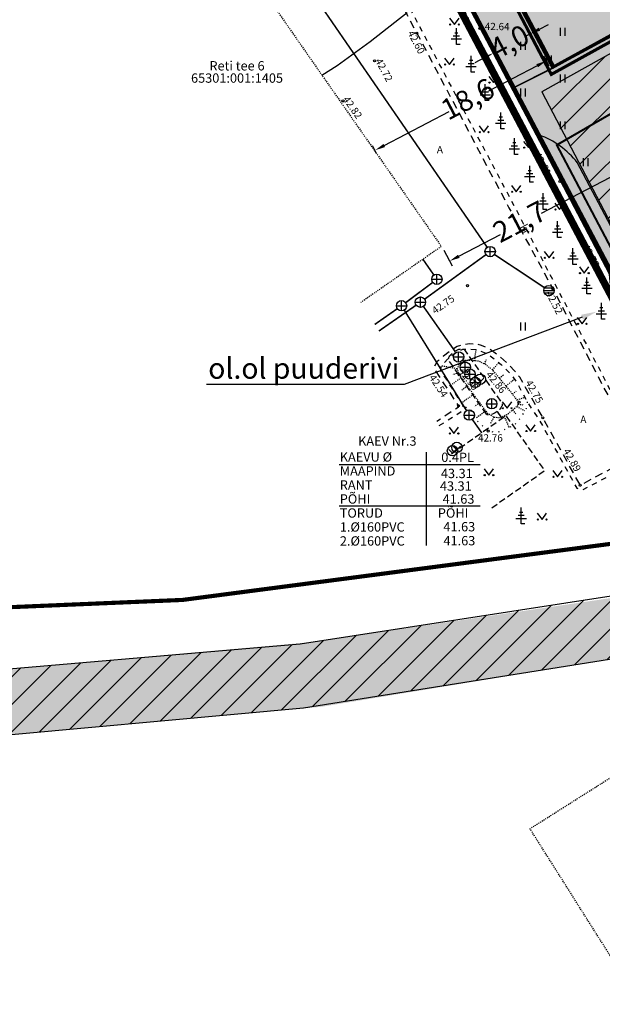
# Model space of a CAD drawing. Units: metres. Extents: x 0 to 549099, y 4 to 6584933.
# Drawn here: x 547278 to 547334, y 6583189 to 6583284 of the extents above; entities that cross this region are included whole.
import ezdxf
from ezdxf import colors
from ezdxf.entities.mleader import LeaderData, LeaderLine
from ezdxf.enums import TextEntityAlignment as Align
from ezdxf.math import Vec2, Vec3

# ---------------------------------------------------------------- set-up
doc = ezdxf.new("R2010")
doc.units = ezdxf.units.M
doc.header["$MEASUREMENT"] = 0
doc.header["$PDMODE"] = 33
doc.header["$PDSIZE"] = 0.3
for name, pattern in [('ACAD_ISO05W100', [33, 24, -3, 0, -3, 0, -3]), ('ASFBET', [2.5, 1.5, -1]), ('DASHDOT', [1, 0.5, -0.25, 0, -0.25]), ('DIVIDE', [1.25, 0.5, -0.25, 0, -0.25, 0, -0.25]), ('HOONEKP', [0.02001, 0.01, -1e-05, 0.01]), ('KATASTRIPIIR', [7, 4, -1, 1, -1]), ('KONTUUR', [1.85, 1.25, -0.6]), ('KRUUSKILL', [2, 1, -1]), ('NOLVAALL', [1.2, 0.2, -1]), ('NOLVAKRIIPS', [0.02001, 0.01, -1e-05, 0.01]), ('NOLVAPEAL', [0.02001, 0.01, -1e-05, 0.01])]:
    doc.linetypes.add(name, pattern=pattern)
for name, color, linetype in [('ABIJOONIS', 7, 'Continuous'), ('AED', 21, 'Continuous'), ('dp_hoonestus', 7, 'Continuous'), ('dp_krunt', 1, 'Continuous'), ('dp_tehno_el_maa', 22, 'Kaabel uus1'), ('HALJASTUS', 92, 'Continuous'), ('HOONE', 150, 'Continuous'), ('KORGUS-EH2000', 7, 'Continuous'), ('MPKAABEL', 1, 'Continuous'), ('OPT-haljastys', 7, 'Continuous'), ('OPT-hoone', 7, 'Continuous'), ('OPT-MÕÕDUD', 7, 'Continuous'), ('opt-servituut', 7, 'Continuous'), ('OPT-tee kontuurjoon', 7, 'Continuous'), ('PIIR', 32, 'Continuous'), ('PUU', 72, 'Continuous'), ('RELJEEF', 13, 'Continuous'), ('SKKAEV', 122, 'Continuous'), ('SKTRASS', 122, 'Continuous'), ('TEE', 7, 'Continuous'), ('TORUMP', 7, 'Continuous')]:
    doc.layers.add(name, color=color, linetype=linetype)
doc.layers.add('Dp.ala', color=7, linetype='DASHDOT', lineweight=0, true_color=0x0d0d0d)
doc.layers.add('OPT-planpuu', color=78, linetype='Continuous', lineweight=0)
doc.styles.add('ARIAL', font='arial.ttf')
doc.styles.add('Arial Narrow (bold)', font='ARIALNB.TTF')
doc.styles.add('ITALIC', font='italic.shx')
doc.styles.add('romanc', font='romanc.shx')
doc.styles.add('romans', font='romans.shx')
doc.linetypes.add('-SK-', pattern='A,10,-1.5,["SK",romans,S=1.4,R=0,X=-1.4,Y=-0.7],-1.5,10,-3', length=26)
doc.linetypes.add('Kaabel uus1', pattern='A,12.7,-5.08,["W1",ARIAL,S=2.54,R=0,X=-2.54,Y=-1.27],-5.08', length=22.86)
doc.linetypes.add('MP_KBL', pattern='A,8,-2,[138,mkm,S=1,R=0,X=0,Y=0],6,[138,mkm,S=1,R=180,X=0,Y=0],-2', length=18)
doc.linetypes.add('VO_AED', pattern='A,2.5,[135,mkm,S=0.6,R=0,X=0,Y=0],5,[135,mkm,S=0.6,R=180,X=0,Y=0],2.5', length=10)
doc.dimstyles.new('ISO-25', dxfattribs={"dimtxt": 1, "dimasz": 0.5, "dimexe": 0.5, "dimexo": 0.05, "dimgap": 0.05, "dimtad": 0, "dimtxsty": 'romanc', "dimcen": 0.5, "dimclrd": 256, "dimclre": 256, "dimclrt": 256, "dimadec": 0, "dimazin": 0, "dimtfac": 1, "dimtmove": 0, "dimatfit": 3, "dimfxl": 1, "dimlwd": -1, "dimlwe": -1, "dimarcsym": 0})

# ---------------------------------------------------------------- blocks, each defined once
blk = doc.blocks.new('HEIN')
at = {"color": 0, "linetype": 'Continuous'}
for p, q in [((-0.46, 0.76), (-0.46, -0.76)), ((0.46, 0.76), (0.46, -0.76))]:
    blk.add_line(p, q, dxfattribs=at)
blk = doc.blocks.new('OKASP1')
at = {"color": 0, "linetype": 'Continuous'}
for p, q in [((0.3, 2.2), (-0.3, 2.2)), ((0, 0), (0, 3.15)), ((1, 1), (-1, 1)), ((0.6, 1.6), (-0.6, 1.6)), ((0.72, 0), (0, 0))]:
    blk.add_line(p, q, dxfattribs=at)
blk = doc.blocks.new('REKAEV')
at = {"color": 0, "linetype": 'Continuous'}
for p, q in [((-1, 0), (1, 0)), ((0.86, 0.5), (-0.86, 0.5)), ((0.86, -0.5), (-0.86, -0.5))]:
    blk.add_line(p, q, dxfattribs=at)
blk.add_circle((0, 0), 1, dxfattribs=at)
blk = doc.blocks.new('QHUJUH')
at = {"color": 0, "linetype": 'Continuous'}
for q in [(-0.71, 0.24), (0.71, 0.24)]:
    blk.add_line((0, -0.47), q, dxfattribs=at)
blk.add_circle((0, 0), 1, dxfattribs=at)
blk = doc.blocks.new('MURU')
at = {"color": 0, "linetype": 'Continuous'}
for p, q in [((-0.93, 1.21), (0, 0)), ((0, 0), (0.89, 1.21))]:
    blk.add_line(p, q, dxfattribs=at)
for centre in [(-0.8, 0), (0.86, 0)]:
    blk.add_ellipse(centre, major_axis=(0.0778, 0.0778), ratio=1, start_param=5.497787, end_param=11.780972, dxfattribs=at)
blk = doc.blocks.new('KAKAEV')
at = {"color": 0, "linetype": 'Continuous'}
for p, q in [((-1, 0), (1, 0)), ((0, -1), (0, 1))]:
    blk.add_line(p, q, dxfattribs=at)
blk.add_circle((0, 0), 1, dxfattribs=at)
blk = doc.blocks.new('RING02')
at = {"color": 0, "linetype": 'Continuous', "lineweight": -3}
blk.add_circle((0, 0), 0.25, dxfattribs=at)
blk = doc.blocks.new('*D73')
at = {"layer": 'Defpoints', "color": 0, "ltscale": 0.5, "transparency": 16777216}
for p in [(547328.535, 6583280.314), (547328.831, 6583279.748), (547312.199, 6583271.36)]:
    blk.add_point(p, dxfattribs=at)
at = {"layer": 'OPT-MÕÕDUD', "ltscale": 0.5, "transparency": 16777216}
for p, q in [((547328.808, 6583279.792), (547328.304, 6583280.758)), ((547327.649, 6583279.852), (547322.973, 6583277.412)), ((547312.91, 6583272.161), (547319.163, 6583275.423)), ((547312.176, 6583271.405), (547311.792, 6583272.141))]:
    blk.add_line(p, q, dxfattribs=at)
for points in [[(547327.571, 6583279.999), (547327.726, 6583279.704), (547328.535, 6583280.314)], [(547312.833, 6583272.308), (547312.987, 6583272.013), (547312.023, 6583271.698)]]:
    blk.add_solid(points, dxfattribs=at)
at = {"layer": 'OPT-MÕÕDUD', "ltscale": 0.5, "transparency": 16777216, "insert": (547321.068, 6583276.418), "char_height": 2, "attachment_point": 5, "rotation": 27.557, "style": 'Arial Narrow (bold)'}
blk.add_mtext('18,6', dxfattribs=at)
blk = doc.blocks.new('*D105')
at = {"layer": 'Defpoints', "color": 0, "ltscale": 0.5, "transparency": 16777216}
for p in [(547326.972, 6583282.909), (547327.087, 6583282.69), (547323.414, 6583281.073)]:
    blk.add_point(p, dxfattribs=at)
at = {"layer": 'OPT-MÕÕDUD', "ltscale": 0.5, "transparency": 16777216}
for p, q in [((547327.859, 6583283.371), (547328.746, 6583283.834)), ((547326.972, 6583282.909), (547326.473, 6583282.648)), ((547327.064, 6583282.734), (547326.741, 6583283.352)), ((547322.537, 6583280.594), (547321.65, 6583280.131)), ((547323.423, 6583281.057), (547323.697, 6583281.199)), ((547323.437, 6583281.029), (547323.654, 6583280.613))]:
    blk.add_line(p, q, dxfattribs=at)
for points in [[(547327.782, 6583283.519), (547327.936, 6583283.224), (547326.972, 6583282.909)], [(547322.459, 6583280.742), (547322.614, 6583280.446), (547323.423, 6583281.057)]]:
    blk.add_solid(points, dxfattribs=at)
at = {"layer": 'OPT-MÕÕDUD', "ltscale": 0.5, "transparency": 16777216, "insert": (547325.085, 6583281.924), "char_height": 2, "attachment_point": 5, "rotation": 27.557, "style": 'Arial Narrow (bold)'}
blk.add_mtext('4,0', dxfattribs=at)
blk = doc.blocks.new('*D106')
at = {"layer": 'Defpoints', "color": 0, "ltscale": 0.5, "transparency": 16777216}
for p in [(547338.444, 6583271.059), (547338.604, 6583270.751), (547318.631, 6583262.131)]:
    blk.add_point(p, dxfattribs=at)
at = {"layer": 'OPT-MÕÕDUD', "ltscale": 0.5, "transparency": 16777216}
for p, q in [((547338.581, 6583270.796), (547338.212, 6583271.502)), ((547337.557, 6583270.596), (547328.022, 6583265.62)), ((547320.096, 6583261.484), (547324.121, 6583263.585)), ((547318.654, 6583262.086), (547319.441, 6583260.578))]:
    blk.add_line(p, q, dxfattribs=at)
for points in [[(547337.48, 6583270.744), (547337.634, 6583270.448), (547338.444, 6583271.059)], [(547320.019, 6583261.632), (547320.173, 6583261.337), (547319.21, 6583261.022)]]:
    blk.add_solid(points, dxfattribs=at)
at = {"layer": 'OPT-MÕÕDUD', "ltscale": 0.5, "transparency": 16777216, "insert": (547326.072, 6583264.603), "char_height": 2, "attachment_point": 5, "rotation": 27.557, "style": 'Arial Narrow (bold)'}
blk.add_mtext('21,7', dxfattribs=at)

msp = doc.modelspace()

# ---------------------------------------------------------------- hatches: boundary and pattern name
at = {"layer": 'OPT-haljastys', "ltscale": 0.5, "true_color": 0xd7ebd2, "transparency": 33554687}
h = msp.add_hatch(color=254, dxfattribs=at)
h.dxf.hatch_style = 1
h.paths.add_polyline_path([(547293.773, 6583337.463), (547347.76, 6583235.48), (547382.57, 6583248.94), (547366.5, 6583277.08), (547392.75, 6583293.74), (547345.038, 6583367.971)])
at = {"layer": 'OPT-hoone', "ltscale": 0.5, "transparency": 33554687}
h = msp.add_hatch(color=23, dxfattribs=at)
h.dxf.hatch_style = 1
h.paths.add_polyline_path([(547329.103, 6583279.594), (547354.833, 6583293.492), (547319.637, 6583348.277), (547299.089, 6583335.971)])
at = {"layer": 'opt-servituut', "ltscale": 0.5, "transparency": 33554687}
h = msp.add_hatch(dxfattribs=at)
h.set_pattern_fill('ANSI31', color=6, scale=15)
h.set_pattern_definition([(45, (0, 0), (-1.3258252147, 1.3258252147), [])])
edge = h.paths.add_edge_path()
edge.add_line((547355.321, 6583238.285), (547338.127, 6583270.465))
edge.add_arc((547343.819, 6583272.357), 5.998, 123.9772, 198.386, ccw=False)
edge.add_line((547340.467, 6583277.331), (547373.349, 6583296.258))
edge.add_line((547373.349, 6583296.258), (547332.497, 6583360.234))
edge.add_line((547332.497, 6583360.234), (547325.94, 6583356.336))
edge.add_line((547325.94, 6583356.336), (547339.94, 6583334.643))
edge.add_line((547339.94, 6583334.643), (547362.165, 6583299.802))
edge.add_arc((547359.65, 6583298.339), 2.911, -57.02523, 30.1956, ccw=False)
edge.add_line((547361.234, 6583295.897), (547355.77, 6583292.825))
edge.add_line((547355.77, 6583292.825), (547328.09, 6583277.326))
edge.add_line((547328.09, 6583277.326), (547349.553, 6583236.368))
edge.add_arc((547345.291, 6583234.83), 4.531, -64.18257, 19.84366, ccw=False)
edge.add_line((547347.264, 6583230.752), (547345.61, 6583230.413))
edge.add_line((547345.61, 6583230.413), (547304.811, 6583224.116))
edge.add_line((547304.811, 6583224.116), (547269.617, 6583221.083))
edge.add_line((547269.617, 6583221.083), (547270.637, 6583214.838))
edge.add_line((547270.637, 6583214.838), (547305.146, 6583217.968))
edge.add_line((547305.146, 6583217.968), (547346.528, 6583224.56))
edge.add_line((547346.528, 6583224.56), (547359.753, 6583228.047))
edge.add_line((547359.753, 6583228.047), (547355.321, 6583238.285))
at = {"layer": 'OPT-tee kontuurjoon', "ltscale": 0.5, "true_color": 0xc7c8ca, "transparency": 33554687}
h = msp.add_hatch(color=9, dxfattribs=at)
h.dxf.hatch_style = 1
edge = h.paths.add_edge_path()
edge.add_arc((547363.109, 6583243.131), 9.173, 211.89302, 254.70314)
edge.add_line((547360.689, 6583234.283), (547347.264, 6583230.752))
edge.add_arc((547345.291, 6583234.83), 4.531, 295.81743, 379.84366)
edge.add_line((547349.553, 6583236.368), (547331.509, 6583270.511))
edge.add_arc((547325.188, 6583265.641), 7.98, 37.61015, 70.63093)
edge.add_line((547327.834, 6583273.169), (547325.429, 6583277.758))
edge.add_line((547325.429, 6583277.758), (547329.103, 6583279.594))
edge.add_line((547329.103, 6583279.594), (547354.833, 6583293.492))
edge.add_line((547354.833, 6583293.492), (547319.637, 6583348.277))
edge.add_line((547319.637, 6583348.277), (547299.1, 6583335.973))
edge.add_line((547299.1, 6583335.973), (547295.34, 6583343.056))
edge.add_line((547295.34, 6583343.056), (547315.235, 6583354.952))
edge.add_line((547315.235, 6583354.952), (547279.51, 6583410.869))
edge.add_line((547279.51, 6583410.869), (547257.822, 6583444.837))
edge.add_line((547257.822, 6583444.837), (547241.592, 6583434.41))
edge.add_line((547241.592, 6583434.41), (547263.951, 6583402.177))
edge.add_line((547263.951, 6583402.177), (547295.337, 6583343.048))
edge.add_line((547295.337, 6583343.048), (547299.089, 6583335.971))
edge.add_line((547299.089, 6583335.971), (547329.1, 6583279.601))
edge.add_line((547329.1, 6583279.601), (547325.402, 6583277.755))
edge.add_line((547325.402, 6583277.755), (547293.773, 6583337.463))
edge.add_line((547293.773, 6583337.463), (547260.491, 6583400.105))
edge.add_line((547260.491, 6583400.105), (547236.172, 6583435.111))
edge.add_line((547236.172, 6583435.111), (547268.374, 6583455.823))
edge.add_arc((547275.836, 6583442.867), 14.952, -38.54311, 119.94095, ccw=False)
edge.add_arc((547288.095, 6583432.527), 1.169, 118.87152, 310.90018)
edge.add_line((547288.86, 6583431.643), (547291.512, 6583433.303))
edge.add_line((547291.512, 6583433.303), (547300.265, 6583419.671))
edge.add_line((547300.265, 6583419.671), (547296.031, 6583416.952))
edge.add_line((547296.031, 6583416.952), (547298.5, 6583413.104))
edge.add_line((547298.5, 6583413.104), (547302.709, 6583415.807))
edge.add_line((547302.709, 6583415.807), (547317.311, 6583393.096))
edge.add_line((547317.311, 6583393.096), (547313.103, 6583390.394))
edge.add_line((547313.103, 6583390.394), (547315.653, 6583386.488))
edge.add_line((547315.653, 6583386.488), (547319.86, 6583389.189))
edge.add_line((547319.86, 6583389.189), (547334.448, 6583366.469))
edge.add_line((547334.448, 6583366.469), (547330.307, 6583363.811))
edge.add_line((547330.307, 6583363.811), (547333.881, 6583357.994))
edge.add_line((547333.881, 6583357.994), (547338.089, 6583360.695))
edge.add_line((547338.089, 6583360.695), (547355.595, 6583333.432))
edge.add_line((547355.595, 6583333.432), (547351.352, 6583330.707))
edge.add_line((547351.352, 6583330.707), (547353.032, 6583328.076))
edge.add_line((547353.032, 6583328.076), (547357.177, 6583330.738))
edge.add_line((547357.177, 6583330.738), (547377.601, 6583298.93))
edge.add_line((547377.601, 6583298.93), (547373.394, 6583296.229))
edge.add_line((547373.394, 6583296.229), (547350.881, 6583283.308))
edge.add_line((547350.881, 6583283.308), (547340.467, 6583277.331))
edge.add_arc((547342.84, 6583273.106), 4.847, 119.32648, 209.06259)
edge.add_line((547338.604, 6583270.751), (547354.001, 6583242.46))
edge.add_line((547354.001, 6583242.46), (547368.931, 6583250.59))
edge.add_line((547368.931, 6583250.59), (547371.737, 6583244.955))
edge.add_line((547371.737, 6583244.955), (547355.321, 6583238.285))
at = {"layer": 'TEE', "ltscale": 0.5, "true_color": 0x939598}
h = msp.add_hatch(color=252, dxfattribs=at)
h.dxf.hatch_style = 1
edge = h.paths.add_edge_path()
edge.add_line((547339.705, 6583229.279), (547305.963, 6583224.31))
edge.add_line((547305.963, 6583224.31), (547267.444, 6583220.921))
edge.add_arc((547266.909, 6583226.616), 5.72, 207.57916, 275.37154, ccw=False)
edge.add_line((547261.839, 6583223.968), (547263.412, 6583208.588))
edge.add_arc((547270.558, 6583207.954), 7.174, 111.4405, 174.93348, ccw=False)
edge.add_line((547267.936, 6583214.632), (547306.848, 6583218.07))
edge.add_line((547306.848, 6583218.07), (547342.527, 6583223.952))
edge.add_line((547342.527, 6583223.952), (547346.641, 6583224.709))
edge.add_line((547346.641, 6583224.709), (547364.55, 6583229.21))
edge.add_line((547364.55, 6583229.21), (547370.646, 6583231.048))
edge.add_line((547370.646, 6583231.048), (547378.724, 6583234.082))
edge.add_line((547378.724, 6583234.082), (547389.714, 6583238.106))
edge.add_line((547389.714, 6583238.106), (547402.976, 6583242.792))
edge.add_line((547402.976, 6583242.792), (547400.747, 6583248.191))
edge.add_line((547400.747, 6583248.191), (547376.205, 6583239.376))
edge.add_line((547376.205, 6583239.376), (547368.161, 6583236.459))
edge.add_line((547368.161, 6583236.459), (547358.347, 6583233.487))
edge.add_line((547358.347, 6583233.487), (547346.09, 6583230.473))
edge.add_line((547346.09, 6583230.473), (547339.705, 6583229.279))

# ---------------------------------------------------------------- linework, layer by layer
at = {"layer": 'ABIJOONIS', "ltscale": 0.5}
for p, q in [((547316.946, 6583242.624), (547316.946, 6583233.622)), ((547308.579, 6583241.427), (547322.142, 6583241.427)), ((547308.579, 6583237.432), (547322.142, 6583237.432))]:
    msp.add_line(p, q, dxfattribs=at)
at = {"layer": 'AED', "linetype": 'VO_AED', "ltscale": 0.5, "flags": 128}
msp.add_lwpolyline([(547336.491, 6583234.201), (547347.096, 6583235.59), (547343.919, 6583242.211), (547341.507, 6583246.972), (547339.475, 6583248.391), (547334.841, 6583257.337), (547334.611, 6583259.769), (547328.556, 6583271.325), (547322.16, 6583283.457), (547314.8, 6583297.308), (547306.341, 6583313.478), (547298.88, 6583327.683), (547291.359, 6583341.766), (547288.856, 6583346.463), (547284.039, 6583343.168), (547280.034, 6583340.53)], dxfattribs=at)
at = {"layer": 'Dp.ala', "color": 158, "linetype": 'ACAD_ISO05W100', "ltscale": 0.3, "true_color": 0x002a38, "const_width": 0.7, "flags": 128}
msp.add_lwpolyline([(547224.673, 6583450.11), (547259.304, 6583400.386), (547287.95, 6583346.419), (547347.142, 6583234.228), (547384.143, 6583248.543), (547367.699, 6583276.716), (547393.787, 6583293.456), (547276.021, 6583477.582), (547224.673, 6583450.11)], dxfattribs=at)
at = {"layer": 'dp_hoonestus', "color": 5, "linetype": 'DIVIDE', "ltscale": 3, "const_width": 0.3, "flags": 128}
msp.add_lwpolyline([(547264.289, 6583402.338), (547297.577, 6583339.631), (547329.251, 6583279.751), (547354.449, 6583293.633), (547316.932, 6583351.641), (547252.914, 6583451.971), (547251.706, 6583451.359), (547240.92, 6583435.785)], close=True, dxfattribs=at)
at = {"layer": 'dp_hoonestus', "linetype": 'DIVIDE', "ltscale": 3, "const_width": 0.3, "flags": 128}
msp.add_lwpolyline([(547299.089, 6583335.971), (547329.006, 6583279.011), (547329.006, 6583279.011), (547355.024, 6583293.403), (547355.024, 6583293.403), (547355.024, 6583293.403), (547319.637, 6583348.277), (547319.637, 6583348.277)], close=True, dxfattribs=at)
at = {"layer": 'dp_krunt', "ltscale": 0.5, "const_width": 0.3, "flags": 128}
msp.add_lwpolyline([(547293.773, 6583337.463), (547347.76, 6583235.48), (547382.57, 6583248.94), (547366.5, 6583277.08), (547392.75, 6583293.74), (547345.038, 6583367.971), (547293.773, 6583337.463)], dxfattribs=at)
at = {"layer": 'dp_tehno_el_maa', "color": 12, "ltscale": 0.5, "true_color": 0xcc0000, "const_width": 0.2}
msp.add_lwpolyline([(547358.151, 6583227.009), (547348.669, 6583235.901), (547329.536, 6583272.208), (547329.536, 6583272.208), (547384.49, 6583303.978, -0.358546), (547384.49, 6583303.978), (547384.49, 6583303.978), (547388.583, 6583303.256)], format="xyb", dxfattribs=at)
at = {"layer": 'HOONE', "linetype": 'HOONEKP', "ltscale": 0.5, "flags": 128}
for points in [[(547272.367, 6583319.111), (547276.778, 6583322.184), (547318.412, 6583262.436), (547310.648, 6583257.028)], [(547337.341, 6583189.886), (547326.952, 6583206.317), (547346.632, 6583218.798), (547357.091, 6583202.41)]]:
    msp.add_lwpolyline(points, dxfattribs=at)
at = {"layer": 'KORGUS-EH2000', "linetype": 'Continuous', "ltscale": 0.5}
for centre in [(547316.061, 6583282.983), (547311.987, 6583280.319), (547308.935, 6583276.455), (547329.842, 6583268.7), (547320.925, 6583258.651), (547329.162, 6583258.344), (547320.129, 6583250.08), (547325.899, 6583247.43), (547320.073, 6583247.066), (547328.198, 6583245.925), (547322.916, 6583244.648), (547331.793, 6583239.418)]:
    msp.add_circle(centre, 0.1, dxfattribs=at)
at = {"layer": 'MPKAABEL', "linetype": 'MP_KBL', "ltscale": 0.5, "flags": 128}
msp.add_lwpolyline([(547306.908, 6583278.945), (547308.363, 6583279.857), (547311.541, 6583282.189), (547315.126, 6583284.99)], dxfattribs=at)
at = {"layer": 'OPT-hoone', "ltscale": 0.5}
msp.add_lwpolyline([(547329.103, 6583279.594), (547354.833, 6583293.492), (547319.637, 6583348.277), (547299.089, 6583335.971)], close=True, dxfattribs=at)
at = {"layer": 'opt-servituut', "color": 6, "ltscale": 0.5, "flags": 128}
msp.add_lwpolyline([(547355.321, 6583238.285), (547338.127, 6583270.465, -0.33658), (547340.467, 6583277.331), (547373.349, 6583296.258), (547332.497, 6583360.234), (547325.94, 6583356.336), (547325.94, 6583356.336), (547339.94, 6583334.643), (547362.165, 6583299.802, -0.400077), (547361.234, 6583295.897), (547355.77, 6583292.825), (547328.09, 6583277.326), (547349.553, 6583236.368, -0.383995), (547347.264, 6583230.752), (547345.61, 6583230.413), (547304.811, 6583224.116), (547269.617, 6583221.083), (547270.637, 6583214.838), (547305.146, 6583217.968), (547346.528, 6583224.56), (547359.753, 6583228.047), (547355.321, 6583238.285)], format="xyb", dxfattribs=at)
at = {"layer": 'OPT-tee kontuurjoon', "color": 0, "ltscale": 0.5, "flags": 128}
msp.add_lwpolyline([(547299.089, 6583335.971), (547329.1, 6583279.601), (547325.402, 6583277.755), (547293.773, 6583337.463)], dxfattribs=at)
msp.add_lwpolyline([(547355.321, 6583238.285, 0.188998), (547360.689, 6583234.283), (547347.264, 6583230.752, 0.383995), (547349.553, 6583236.368), (547331.509, 6583270.511, 0.145086), (547327.834, 6583273.169), (547325.429, 6583277.758), (547329.103, 6583279.594), (547354.833, 6583293.492)], format="xyb", dxfattribs=at)
at = {"layer": 'PIIR', "color": 36, "ltscale": 0.5, "const_width": 0.4}
for points in [[(547392.75, 6583293.74), (547275.52, 6583476.13), (547225.87, 6583449.84), (547260.53, 6583400.09), (547288.93, 6583346.59), (547347.76, 6583235.48), (547382.57, 6583248.94), (547366.5, 6583277.08), (547392.75, 6583293.74)], [(547221.71, 6583300.03), (547262.33, 6583241.4), (547267.57, 6583234.2), (547268.06, 6583230.8), (547268.54, 6583227.32), (547293.48, 6583228.37), (547347.76, 6583235.48), (547288.93, 6583346.59), (547221.71, 6583300.03)], [(547268.54, 6583227.32), (547269.06, 6583223.82), (547287.99, 6583094.5), (547351.92, 6583124.69), (547394.2, 6583074.23), (547422.74, 6583098.18), (547458.36, 6583033.08), (547496.41, 6583053.89), (547536.55, 6583075.85), (547514.36, 6583111.59), (547418.39, 6583263.05), (547382.57, 6583248.94), (547347.76, 6583235.48), (547293.48, 6583228.37), (547268.54, 6583227.32)]]:
    msp.add_lwpolyline(points, dxfattribs=at)
at = {"layer": 'RELJEEF', "linetype": 'NOLVAKRIIPS', "ltscale": 0.5}
for p, q in [((547321.618, 6583251.416), (547321.772, 6583252.515)), ((547320.636, 6583251.375), (547320.356, 6583251.848)), ((547322.56, 6583251.114), (547322.76, 6583251.546)), ((547323.359, 6583250.518), (547323.941, 6583251.245)), ((547319.934, 6583250.636), (547318.414, 6583250.915)), ((547320.335, 6583249.798), (547319.29, 6583249.034)), ((547324, 6583249.753), (547324.407, 6583250.085)), ((547324.633, 6583248.978), (547325.456, 6583249.651)), ((547320.925, 6583248.991), (547320.378, 6583248.59)), ((547325.266, 6583248.204), (547325.618, 6583248.492)), ((547321.516, 6583248.183), (547320.371, 6583247.347)), ((547322.106, 6583247.376), (547321.619, 6583247.02)), ((547325.721, 6583247.648), (547326.454, 6583247.883)), ((547322.696, 6583246.569), (547321.736, 6583245.867)), ((547325.272, 6583246.676), (547325.621, 6583246.258)), ((547325.684, 6583247.021), (547326.442, 6583246.596)), ((547323.493, 6583245.989), (547323.133, 6583245.384)), ((547324.457, 6583246.112), (547324.934, 6583244.972))]:
    msp.add_line(p, q, dxfattribs=at)
at = {"layer": 'RELJEEF', "linetype": 'NOLVAPEAL', "ltscale": 0.5, "flags": 128}
msp.add_lwpolyline([(547323.511, 6583245.978), (547324.078, 6583245.953), (547324.74, 6583246.23), (547325.684, 6583247.021), (547325.899, 6583247.43), (547323.404, 6583250.482), (547322.691, 6583251.053), (547322.031, 6583251.358), (547321.417, 6583251.444), (547320.737, 6583251.435), (547320.119, 6583251.069), (547319.934, 6583250.636), (547320.129, 6583250.08), (547322.833, 6583246.381)], close=True, dxfattribs=at)
at = {"layer": 'RELJEEF', "linetype": 'NOLVAKRIIPS', "ltscale": 0.5, "flags": 128}
for points in [[(547320.065, 6583250.263), (547319.493, 6583250.071)], [(547325.799, 6583247.24), (547326.25, 6583247.186)]]:
    msp.add_lwpolyline(points, dxfattribs=at)
at = {"layer": 'RELJEEF', "linetype": 'NOLVAALL', "ltscale": 0.5, "flags": 128}
msp.add_lwpolyline([(547326.687, 6583247.45), (547326.571, 6583246.827), (547326.114, 6583246.012), (547325.407, 6583245.171), (547323.764, 6583244.479), (547322.916, 6583244.648), (547321.967, 6583245.517), (547321.279, 6583246.557), (547320.523, 6583247.11)], dxfattribs=at)
at = {"layer": 'SKKAEV', "linetype": 'KONTUUR', "ltscale": 0.5, "flags": 128}
for points in [[(547322.756, 6583246.281), (547319.142, 6583251.441), (547319.126, 6583251.468), (547319.115, 6583251.498), (547319.109, 6583251.532), (547319.107, 6583251.561), (547319.109, 6583251.598), (547319.121, 6583251.658), (547319.145, 6583251.725), (547319.176, 6583251.79), (547319.236, 6583251.886), (547319.291, 6583251.957), (547319.341, 6583252.016), (547319.42, 6583252.097), (547319.47, 6583252.143), (547319.525, 6583252.19), (547319.798, 6583252.381), (547319.852, 6583252.411), (547319.903, 6583252.438), (547319.967, 6583252.469), (547320.033, 6583252.497), (547320.103, 6583252.523), (547320.184, 6583252.548), (547320.253, 6583252.565), (547320.323, 6583252.575), (547320.389, 6583252.579), (547320.455, 6583252.574), (547320.509, 6583252.565), (547320.554, 6583252.549), (547320.589, 6583252.528), (547320.617, 6583252.503), (547320.632, 6583252.484), (547324.246, 6583247.324), (547324.27, 6583247.277), (547324.28, 6583247.223), (547324.277, 6583247.156), (547324.26, 6583247.086), (547324.222, 6583246.996), (547324.193, 6583246.943), (547324.148, 6583246.873), (547324.063, 6583246.768), (547323.975, 6583246.675), (547323.896, 6583246.603), (547323.857, 6583246.57), (547323.599, 6583246.39), (547323.545, 6583246.358), (547323.471, 6583246.32), (547323.406, 6583246.289), (547323.334, 6583246.259), (547323.259, 6583246.233), (547323.175, 6583246.209), (547323.105, 6583246.195), (547322.977, 6583246.186), (547322.898, 6583246.195), (547322.835, 6583246.216), (547322.787, 6583246.241), (547322.756, 6583246.281)], [(547323.273, 6583237.255), (547328.38, 6583240.836), (547324.672, 6583246.123), (547319.238, 6583242.312)]]:
    msp.add_lwpolyline(points, dxfattribs=at)
at = {"layer": 'SKTRASS', "linetype": '-SK-', "ltscale": 0.5, "const_width": 0.15, "flags": 128}
for points in [[(547298.801, 6583297.255), (547322.833, 6583262.348)], [(547316.804, 6583257.356), (547322.712, 6583261.642)], [(547323.534, 6583261.659), (547328.359, 6583258.455)], [(547316.631, 6583261.207), (547317.697, 6583259.676)], [(547314.978, 6583257.018), (547317.583, 6583258.967)], [(547312.399, 6583254.285), (547315.988, 6583256.777)], [(547311.996, 6583254.916), (547314.168, 6583256.433)], [(547314.841, 6583256.294), (547320.844, 6583246.605)], [(547316.687, 6583256.653), (547319.728, 6583252.332)], [(547323.798, 6583246.529), (547324.277, 6583245.846)], [(547321.394, 6583245.771), (547322.309, 6583244.466)]]:
    msp.add_lwpolyline(points, dxfattribs=at)
at = {"layer": 'TEE', "linetype": 'KRUUSKILL', "ltscale": 0.5, "flags": 128}
msp.add_lwpolyline([(547318.22, 6583245.168), (547320.327, 6583246.528), (547320.523, 6583247.11), (547318.36, 6583250.485), (547318.414, 6583250.915), (547319.139, 6583251.738), (547319.798, 6583252.178), (547320.478, 6583252.526), (547321.174, 6583252.552), (547321.88, 6583252.508), (547322.696, 6583252.155), (547323.37, 6583251.704), (547324.17, 6583251.061), (547325.119, 6583250.11), (547325.626, 6583249.421), (547326.687, 6583247.45), (547327.848, 6583245.71), (547331.471, 6583239.126), (547332.076, 6583239.007), (547338.021, 6583242.131), (547334.436, 6583249.104), (547325.458, 6583266.308), (547316.528, 6583283.243), (547310.126, 6583295.252), (547303.698, 6583307.415), (547297.126, 6583320.103), (547290.928, 6583331.832), (547287.188, 6583338.813), (547286.788, 6583339.13), (547279.893, 6583334.361), (547271.954, 6583328.908), (547270.748, 6583328.249)], dxfattribs=at)
at = {"layer": 'TEE', "linetype": 'ASFBET', "ltscale": 0.5, "flags": 128}
msp.add_lwpolyline([(547270.209, 6583327.289), (547272.352, 6583328.551), (547280.263, 6583333.991), (547286.575, 6583338.397), (547286.721, 6583338.345), (547290.468, 6583331.422), (547296.569, 6583319.942), (547303.229, 6583307.199), (547309.545, 6583295.107), (547316.061, 6583282.983), (547324.93, 6583266.143), (547329.162, 6583258.344), (547334.061, 6583248.832), (547337.492, 6583242.472), (547331.793, 6583239.418), (547328.198, 6583245.925), (547325.973, 6583249.829), (547325.443, 6583250.479), (547324.763, 6583251.2), (547323.911, 6583251.937), (547322.988, 6583252.605), (547322.299, 6583252.895), (547321.787, 6583253.013), (547321.114, 6583253.033), (547320.414, 6583252.939), (547319.933, 6583252.777), (547319.306, 6583252.378), (547318.608, 6583251.866), (547318.024, 6583251.333), (547317.689, 6583250.82), (547317.785, 6583250.527), (547320.073, 6583247.066), (547320.041, 6583246.927), (547317.965, 6583245.567)], dxfattribs=at)

# ---------------------------------------------------------------- block references
at = {"layer": 'HALJASTUS', "ltscale": 0.5, "xscale": 0.5, "yscale": 0.5, "zscale": 0.5}
for p in [(547319.671, 6583283.823), (547319.19, 6583279.961), (547323.453, 6583278.217), (547322.523, 6583273.452), (547326.802, 6583271.954), (547325.631, 6583267.705), (547329.812, 6583265.997), (547328.793, 6583261.333), (547332.179, 6583259.854), (547331.979, 6583254.98), (547324.746, 6583246.841), (547319.623, 6583244.414), (547327.016, 6583244.648), (547322.991, 6583240.392), (547329.618, 6583240.237), (547328.116, 6583236.124)]:
    msp.add_blockref('MURU', p, dxfattribs=at)
at = {"layer": 'HALJASTUS', "xscale": 0.5, "yscale": 0.5, "zscale": 0.45}
for p in [(547330.08, 6583283.119), (547326.275, 6583281.768), (547330.08, 6583278.611), (547326.275, 6583277.26), (547330.08, 6583274.104), (547326.275, 6583254.722)]:
    msp.add_blockref('HEIN', p, dxfattribs=at)
at = {"layer": 'HALJASTUS', "lineweight": -3, "xscale": 0.5, "yscale": 0.5, "zscale": 0.5}
for p in [(547328.753, 6583280.457), (547332.307, 6583270.55)]:
    msp.add_blockref('HEIN', p, dxfattribs=at)
at = {"layer": 'KORGUS-EH2000', "linetype": 'Continuous', "xscale": 0.5, "yscale": 0.5, "zscale": 0.5}
msp.add_blockref('RING02', (547322.16, 6583283.457), dxfattribs=at)
at = {"layer": 'PUU', "ltscale": 0.5, "xscale": 0.5, "yscale": 0.5, "zscale": 0.5}
for p in [(547319.862, 6583281.894), (547321.285, 6583279.242), (547322.646, 6583276.504), (547324.142, 6583273.777), (547325.449, 6583271.305), (547326.926, 6583268.626), (547328.217, 6583265.998), (547329.617, 6583263.286), (547331.099, 6583260.697), (547332.446, 6583257.874), (547333.837, 6583255.41), (547326.107, 6583235.7)]:
    msp.add_blockref('OKASP1', p, dxfattribs=at)
at = {"layer": 'SKKAEV', "ltscale": 0.5, "xscale": 0.5, "yscale": 0.5, "zscale": 0.5}
for name, p in [('KAKAEV', (547323.117, 6583261.936)), ('KAKAEV', (547317.983, 6583259.266)), ('REKAEV', (547328.776, 6583258.178)), ('KAKAEV', (547314.578, 6583256.719)), ('KAKAEV', (547316.399, 6583257.062)), ('KAKAEV', (547320.078, 6583251.785)), ('KAKAEV', (547320.716, 6583250.786)), ('KAKAEV', (547321.17, 6583250.134)), ('KAKAEV', (547321.683, 6583249.332)), ('KAKAEV', (547323.276, 6583247.274)), ('KAKAEV', (547321.107, 6583246.18))]:
    msp.add_blockref(name, p, dxfattribs=at)
at = {"layer": 'TORUMP', "xscale": 0.5, "yscale": 0.5, "zscale": 0.5}
for p in [(547322.162, 6583249.63), (547319.912, 6583243.072), (547319.49, 6583242.744)]:
    msp.add_blockref('QHUJUH', p, dxfattribs=at)

# ---------------------------------------------------------------- texts
at = {"layer": 'ABIJOONIS', "style": 'romanc'}
for s, p in [('KAEV Nr.3', (547310.394, 6583243.231)), ('KAEVU %%c', (547308.627, 6583241.697)), ('MAAPIND', (547308.627, 6583240.347)), ('RANT', (547308.627, 6583238.997)), ('PÕHI', (547308.627, 6583237.647)), ('TORUD', (547308.627, 6583236.297)), ('PÕHI', (547318.079, 6583236.297)), ('1.%%C160PVC', (547308.634, 6583234.951)), ('2.%%C160PVC', (547308.64, 6583233.604))]:
    msp.add_text(s, height=0.9, dxfattribs=at).set_placement(p)
for s, p in [('0.4PL', (547319.98, 6583241.664)), ('43.31', (547319.906, 6583240.109)), ('43.31', (547319.809, 6583238.896)), (' 41.63', (547319.931, 6583237.641)), (' 41.63', (547320.008, 6583234.976)), (' 41.63', (547320.015, 6583233.629))]:
    msp.add_text(s, height=0.9, dxfattribs=at).set_placement(p, align=Align.CENTER)
at = {"layer": 'KORGUS-EH2000', "linetype": 'Continuous', "ltscale": 0.5, "style": 'ITALIC'}
for s, rotation, p in [(' 42.54', 297.79968, (547319.937, 6583286.611)), (' 42.60', 297.7741, (547315.656, 6583283.526)), (' 42.72', 298.25565, (547312.537, 6583280.845)), (' 42.82', 304.85441, (547309.351, 6583277.186)), (' 42.61', 297.79968, (547327.826, 6583271.813)), (' 42.75', 297.79968, (547332.476, 6583262.95)), (' 42.52', 297.24999, (547328.967, 6583258.452)), (' 42.75', 34.86108, (547317.237, 6583256.332)), (' 42.90', 306.16712, (547320.512, 6583250.993)), (' 42.86', 309.26589, (547323.074, 6583250.659)), (' 42.54', 303.46792, (547317.659, 6583250.362)), (' 42.75', 299.68004, (547326.986, 6583249.844)), (' 42.89', 299.68004, (547330.625, 6583243.255))]:
    msp.add_text(s, height=0.7, rotation=rotation, dxfattribs=at).set_placement(p, align=Align.TOP_LEFT)
at = {"layer": 'KORGUS-EH2000', "linetype": 'Continuous', "style": 'ITALIC'}
msp.add_text('42.64', height=0.7, rotation=359.53479, dxfattribs=at).set_placement((547322.602, 6583283.987), align=Align.TOP_LEFT)
at = {"layer": 'KORGUS-EH2000', "linetype": 'Continuous', "ltscale": 0.5, "style": 'ITALIC'}
msp.add_text(' 42.76', height=0.7, dxfattribs=at).set_placement((547321.735, 6583244.333), align=Align.TOP_LEFT)
at = {"layer": 'PIIR', "color": 36, "linetype": 'KATASTRIPIIR', "style": 'romanc'}
msp.add_text('Reti tee 6', height=0.9, dxfattribs=at).set_placement((547298.728, 6583279.11), align=Align.BOTTOM_CENTER)
msp.add_text('65301:001:1405', height=0.9, dxfattribs=at).set_placement((547298.728, 6583279.11), align=Align.TOP_CENTER)
at = {"layer": 'TEE', "ltscale": 0.5, "style": 'romanc'}
for p in [(547318.275, 6583271.77), (547332.098, 6583245.77)]:
    msp.add_text('A', height=0.7, dxfattribs=at).set_placement(p, align=Align.MIDDLE_CENTER)
msp.add_text('kr', height=0.7, rotation=298.48575, dxfattribs=at).set_placement((547326.539, 6583264.124), align=Align.MIDDLE_CENTER)

# ---------------------------------------------------------------- dimensions: what is measured, and where the dimension line sits
at = {"layer": 'OPT-MÕÕDUD', "color": 0, "ltscale": 0.5}
for base, p1, p2, text, picture, middle in [((547326.972, 6583282.909), (547323.414, 6583281.073), (547327.087, 6583282.69), '4,0', '*D105', (547325.085, 6583281.924)), ((547328.535, 6583280.314), (547312.199, 6583271.36), (547328.831, 6583279.748), '18,6', '*D73', (547321.068, 6583276.418)), ((547338.444, 6583271.059), (547318.631, 6583262.131), (547338.604, 6583270.751), '21,7', '*D106', (547326.072, 6583264.603))]:
    dim = msp.add_linear_dim(base=base, p1=p1, p2=p2, angle=27.557, text=text, dimstyle='ISO-25', override={"dimtxt": 2, "dimasz": 1, "dimtxsty": 'Arial Narrow (bold)'}, dxfattribs=at)
    dim.commit()
    dim.dimension.update_dxf_attribs({"geometry": picture, "text_midpoint": middle, "dimtype": 160})

# ---------------------------------------------------------------- leaders
at = {"layer": 'OPT-planpuu', "color": 0, "lineweight": 0, "ltscale": 0.5}
ml = msp.add_multileader_mtext('Standard', dxfattribs=at)
ml.set_content('{\\fArial|b0|i0|c186|p34;ol.ol puuderivi}')
ml.set_leader_properties()
ml.build(insert=Vec2(0, 0))
ml.multileader.update_dxf_attribs({"text_right_attachment_type": 6, "dogleg_length": 0.36, "arrow_head_size": 1.5})
ctx = ml.context
ctx.base_point, ctx.char_height, ctx.arrow_head_size, ctx.landing_gap_size, ctx.plane_origin = Vec3(547297.323, 6583250.411), 2, 1.5, 0.09, Vec3(547298.868, 6583260.369)
ctx.right_attachment, ctx.text_align_type = 6, 2
notes = []
notes.append((ctx, [(1, (1, 1, 0), (547314.82, 6583249.134), (-1, 0), 0.36, [(0, [(547333.379, 6583256.154)], 0, [])])]))
ctx.mtext.insert, ctx.mtext.alignment, ctx.mtext.flow_direction = Vec3(547314.37, 6583251.689), 3, 5
for ctx, leaders in notes:
    for number, flags, end, landing, length, lines in leaders:
        leader = LeaderData()
        leader.index, (leader.has_last_leader_line, leader.has_dogleg_vector, leader.attachment_direction) = number, flags
        leader.last_leader_point, leader.dogleg_vector, leader.dogleg_length = Vec3(end), Vec3(landing), length
        for number, points, colour, breaks in lines:
            line = LeaderLine()
            line.index, line.vertices, line.color, line.breaks = number, Vec3.list(points), colors.encode_raw_color(colour), breaks
            leader.lines.append(line)
        ctx.leaders.append(leader)

doc.saveas('drawing.dxf')
